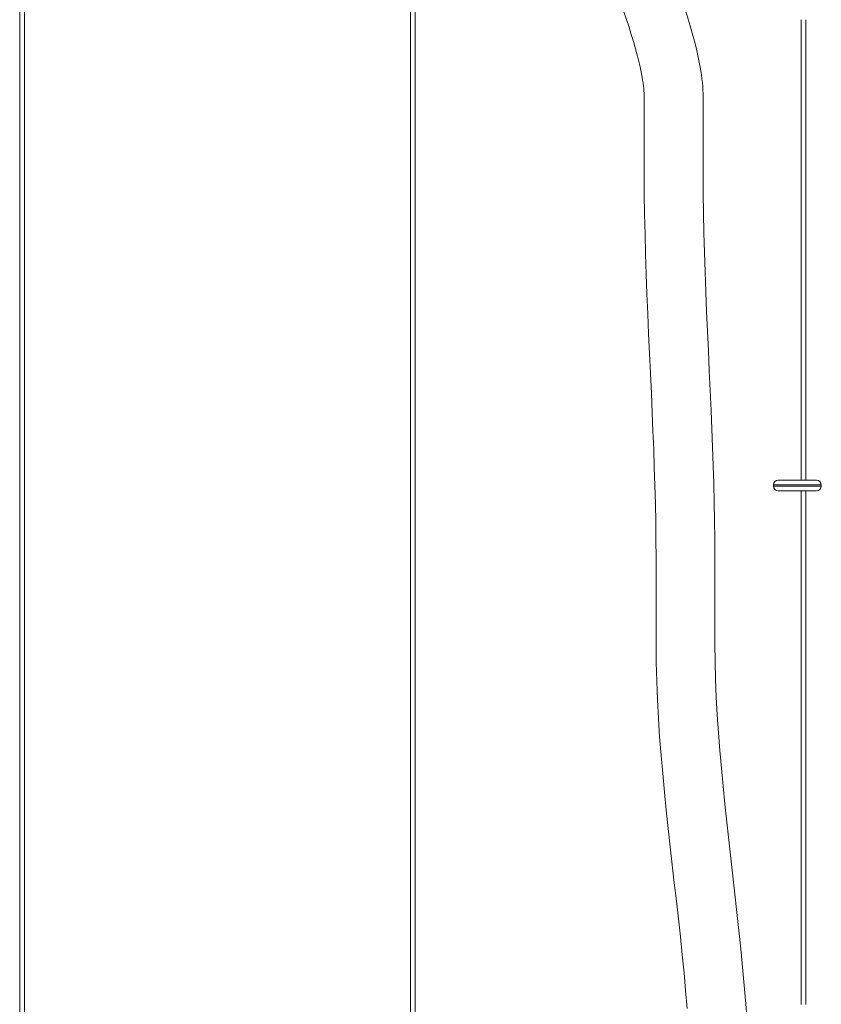
# Model space of a CAD drawing. Units: inches. Extents: x 1.1 to 58.6, y 0.4 to 46.9.
# Drawn here: x 29.8 to 35.1, y 13.9 to 20.5 of the extents above; entities that cross this region are included whole.
import ezdxf

# ---------------------------------------------------------------- set-up
doc = ezdxf.new("R2010")
doc.units = ezdxf.units.IN
doc.header["$MEASUREMENT"] = 0
doc.layers.add('Layer 1', color=7, linetype='Continuous')

# ---------------------------------------------------------------- blocks, each defined once
blk = doc.blocks.new('block 3')
at = {"layer": 'Layer 1', "color": 7, "lineweight": 5, "true_color": 0xffffff}
for points in [[(769.28, 1172.65), (769.28, 973.19)], [(769.85, 973.19), (769.85, 1172.65)], [(816.27, 1161.31), (816.27, 973.19)], [(816.84, 973.19), (816.84, 1161.31)], [(841.79, 1134.01), (842.18, 1132.86), (842.57, 1131.72)], [(849.9, 1131.99), (849.6, 1132.95), (849.3, 1133.91)], [(842.57, 1131.72), (842.84, 1130.84), (843.11, 1129.97)], [(850.45, 1130.02), (850.18, 1131), (849.9, 1131.99)], [(863.26, 1132.61), (863.26, 1077.19)], [(863.82, 1077.19), (863.82, 1132.61)], [(843.11, 1129.97), (843.35, 1129.1), (843.59, 1128.24)], [(850.82, 1128.5), (850.64, 1129.26), (850.45, 1130.02)], [(843.59, 1128.24), (843.75, 1127.59), (843.9, 1126.94)], [(851.14, 1126.91), (850.98, 1127.7), (850.82, 1128.5)], [(843.9, 1126.94), (844.03, 1126.32), (844.15, 1125.69)], [(851.28, 1125.99), (851.21, 1126.45), (851.14, 1126.91)], [(844.15, 1125.69), (844.21, 1125.34), (844.26, 1125)], [(851.4, 1125.03), (851.34, 1125.51), (851.28, 1125.99)], [(844.26, 1125), (844.3, 1124.66), (844.34, 1124.33)], [(851.46, 1124.16), (851.43, 1124.59), (851.4, 1125.03)], [(844.34, 1124.33), (844.37, 1124.04), (844.39, 1123.76)], [(844.39, 1123.76), (844.4, 1123.49), (844.4, 1123.23)], [(851.49, 1123.23), (851.48, 1123.69), (851.46, 1124.16)], [(844.4, 1123.23), (844.4, 1114.04)], [(851.49, 1114.04), (851.49, 1123.23)], [(844.4, 1114.04), (844.41, 1111.63), (844.45, 1109.21)], [(851.53, 1109.34), (851.5, 1111.69), (851.49, 1114.04)], [(844.45, 1109.21), (844.5, 1106.8), (844.56, 1104.4)], [(851.64, 1104.61), (851.58, 1106.97), (851.53, 1109.34)], [(844.56, 1104.4), (844.65, 1102), (844.73, 1099.6)], [(851.81, 1099.88), (851.73, 1102.25), (851.64, 1104.61)], [(844.73, 1099.6), (844.83, 1097.21), (844.93, 1094.82)], [(852.01, 1095.13), (851.91, 1097.51), (851.81, 1099.88)], [(844.93, 1094.82), (845.04, 1092.43), (845.15, 1090.05)], [(852.23, 1090.38), (852.12, 1092.76), (852.01, 1095.13)], [(852.44, 1085.6), (852.34, 1087.99), (852.23, 1090.38)], [(845.15, 1090.05), (845.26, 1087.67), (845.36, 1085.3)], [(852.62, 1081.18), (852.53, 1083.39), (852.44, 1085.6)], [(845.36, 1085.3), (845.45, 1083.11), (845.54, 1080.91)], [(845.54, 1080.91), (845.61, 1078.73), (845.69, 1076.54)], [(852.77, 1076.74), (852.7, 1078.96), (852.62, 1081.18)], [(860.53, 1077.19), (860.83, 1077.19), (861.68, 1077.19), (862.83, 1077.19), (863.98, 1077.19), (864.82, 1077.19), (865.13, 1077.19)], [(845.69, 1076.54), (845.74, 1074.36), (845.79, 1072.18)], [(852.87, 1072.29), (852.82, 1074.52), (852.77, 1076.74)], [(865.7, 1076.63), (865.41, 1076.63), (864.62, 1076.63), (863.47, 1076.63), (862.19, 1076.63), (861.04, 1076.63), (860.24, 1076.63), (859.96, 1076.63)], [(859.96, 1076.63), (859.96, 1076.48)], [(859.96, 1076.48), (860.34, 1076.48), (861.39, 1076.48), (862.83, 1076.48)], [(862.83, 1075.92), (861.68, 1075.92), (860.83, 1075.92), (860.53, 1075.92)], [(862.83, 1076.48), (864.26, 1076.48), (865.31, 1076.48), (865.7, 1076.48)], [(865.13, 1075.92), (864.82, 1075.92), (863.98, 1075.92), (862.83, 1075.92)], [(863.26, 1075.92), (863.26, 1014.12)], [(863.82, 1014.12), (863.82, 1075.92)], [(865.7, 1076.48), (865.7, 1076.63)], [(845.79, 1072.18), (845.81, 1070), (845.82, 1067.83)], [(852.91, 1067.83), (852.9, 1070.06), (852.87, 1072.29)], [(845.82, 1067.83), (845.82, 1057.49)], [(852.91, 1057.49), (852.91, 1067.83)], [(845.82, 1057.49), (845.84, 1055.24), (845.9, 1052.99)], [(852.98, 1053.23), (852.93, 1055.36), (852.91, 1057.49)], [(845.9, 1052.99), (845.99, 1050.76), (846.11, 1048.53)], [(853.18, 1048.95), (853.07, 1051.09), (852.98, 1053.23)], [(853.49, 1044.67), (853.32, 1046.81), (853.18, 1048.95)], [(846.11, 1048.53), (846.25, 1046.3), (846.42, 1044.08)], [(846.42, 1044.08), (846.62, 1041.88), (846.82, 1039.67)], [(853.88, 1040.36), (853.68, 1042.52), (853.49, 1044.67)], [(854.33, 1036.05), (854.1, 1038.21), (853.88, 1040.36)], [(846.82, 1039.67), (847.05, 1037.47), (847.28, 1035.27)], [(854.81, 1031.71), (854.57, 1033.88), (854.33, 1036.05)], [(847.28, 1035.27), (847.53, 1033.09), (847.77, 1030.91)], [(847.77, 1030.91), (848.02, 1028.73), (848.27, 1026.56)], [(855.31, 1027.36), (855.06, 1029.54), (854.81, 1031.71)], [(855.79, 1022.99), (855.55, 1025.18), (855.31, 1027.36)], [(848.27, 1026.56), (848.51, 1024.39), (848.75, 1022.23)], [(856.24, 1018.6), (856.02, 1020.79), (855.79, 1022.99)], [(848.75, 1022.23), (848.97, 1020.07), (849.19, 1017.91)], [(849.19, 1017.91), (849.38, 1015.77), (849.56, 1013.62)], [(856.63, 1014.17), (856.44, 1016.38), (856.24, 1018.6)], [(856.85, 1011.06), (856.74, 1012.62), (856.63, 1014.17)]]:
    blk.add_lwpolyline(points, dxfattribs=at)
for points in [[(860.53, 1077.19), (860.21, 1077.19), (859.96, 1076.94), (859.96, 1076.63)], [(865.7, 1076.63), (865.7, 1076.94), (865.45, 1077.19), (865.13, 1077.19)], [(859.96, 1076.48), (859.96, 1076.17), (860.21, 1075.92), (860.53, 1075.92)], [(865.13, 1075.92), (865.45, 1075.92), (865.7, 1076.17), (865.7, 1076.48)]]:
    blk.add_open_spline(points, degree=3, dxfattribs=at)

msp = doc.modelspace()

# ---------------------------------------------------------------- block references
at = {"layer": 'Layer 1', "xscale": 0.05551361212036851, "yscale": 0.05551361212036851, "zscale": 0.05551361212036851}
msp.add_blockref('block 3', (-12.949, -42.3625), dxfattribs=at)

doc.saveas('drawing.dxf')
